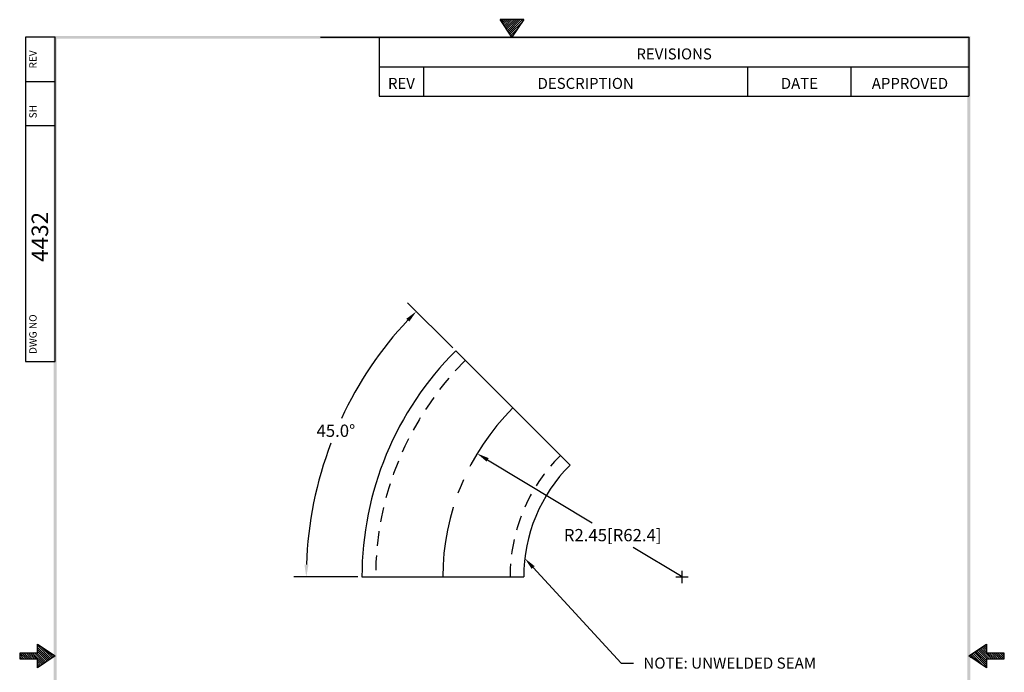
# Model space of a CAD drawing. Extents: x 23.2 to 33.3, y -2.3 to 10.7.
# Drawn here: x 23.2 to 33.3, y 4 to 10.7 of the extents above; entities that cross this region are included whole.
import ezdxf
from ezdxf.enums import TextEntityAlignment as Align

# ---------------------------------------------------------------- set-up
doc = ezdxf.new("R2010")
doc.units = 0
doc.header["$LTSCALE"] = 0.6
doc.header["$MEASUREMENT"] = 0
doc.linetypes.add('CENTER', pattern=[2, 1.25, -0.25, 0.25, -0.25])
doc.linetypes.add('HIDDEN', pattern=[0.375, 0.25, -0.125])
doc.layers.get('0').update_dxf_attribs({"linetype": 'CONTINUOUS'})
doc.layers.get('DEFPOINTS').update_dxf_attribs({"linetype": 'CONTINUOUS'})
for name, color, linetype in [('CENTER', 2, 'CENTER'), ('DIM', 1, 'CONTINUOUS'), ('HIDDEN', 5, 'HIDDEN'), ('OBJ', 3, 'CONTINUOUS')]:
    doc.layers.add(name, color=color, linetype=linetype)
doc.styles.add('BAVWM$0$STANDARD', font='txt')
doc.dimstyles.new('ROBS', dxfattribs={"dimtxt": 0.18, "dimasz": 0.18, "dimexe": 0.18, "dimexo": 0.0625, "dimgap": 0.09, "dimtad": 0, "dimtih": 1, "dimtoh": 1, "dimzin": 4, "dimdsep": 46, "dimtxsty": 'STANDARD', "dimcen": 0.09, "dimadec": 0, "dimazin": 0, "dimtfac": 1, "dimtofl": 0, "dimtmove": 0, "dimatfit": 3, "dimfxl": 1, "dimtolj": 1, "dimtzin": 12, "dimarcsym": 0})
doc.dimstyles.new('ROBS$2', dxfattribs={"dimtxt": 0.18, "dimasz": 0.18, "dimexe": 0.18, "dimexo": 0.0625, "dimgap": 0.09, "dimtad": 0, "dimtih": 1, "dimtoh": 1, "dimdec": 1, "dimlfac": 4, "dimzin": 4, "dimdsep": 46, "dimtxsty": 'STANDARD', "dimcen": 0.09, "dimadec": 1, "dimazin": 0, "dimtfac": 1, "dimtofl": 0, "dimtmove": 0, "dimatfit": 3, "dimfxl": 1, "dimtolj": 1, "dimtzin": 12, "dimarcsym": 0})

# ---------------------------------------------------------------- blocks, each defined once
blk = doc.blocks.new('BAVWM')
at = {"color": 7}
for p, q in [((5.5049, 11.1404), (5.4049, 11.2904)), ((5.6049, 11.2904), (5.4049, 11.2904)), ((5.4165, 11.2904), (5.4095, 11.2834)), ((5.4342, 11.2904), (5.4166, 11.2728)), ((5.4518, 11.2904), (5.4237, 11.2622)), ((5.4695, 11.2904), (5.4307, 11.2516)), ((5.4872, 11.2904), (5.4378, 11.241)), ((5.5049, 11.2904), (5.4449, 11.2304)), ((5.5225, 11.2904), (5.4519, 11.2198)), ((5.5402, 11.2904), (5.459, 11.2092)), ((5.5579, 11.2904), (5.4661, 11.1986)), ((5.5756, 11.2904), (5.4732, 11.188)), ((5.5933, 11.2904), (5.4802, 11.1774)), ((5.6049, 11.2904), (5.5049, 11.1404)), ((5.5927, 11.2722), (5.4873, 11.1668)), ((5.5574, 11.2192), (5.4944, 11.1562)), ((1.3799, 11.1404), (1.3799, 8.3904)), ((1.6299, 11.1404), (1.3799, 11.1404)), ((1.6299, 8.3904), (1.6299, 11.1404)), ((3.8799, 11.1404), (9.3799, 11.1404)), ((4.3799, 11.1404), (4.3799, 10.6404)), ((5.522, 11.1662), (5.5014, 11.1456)), ((9.3799, 11.1404), (9.3799, 10.6404)), ((4.3799, 10.8904), (9.3799, 10.8904)), ((4.7549, 10.8904), (4.7549, 10.6404)), ((7.5049, 10.6404), (7.5049, 10.8904)), ((8.3799, 10.6404), (8.3799, 10.8904)), ((1.3799, 10.7654), (1.6299, 10.7654)), ((4.3799, 10.6404), (9.3799, 10.6404)), ((1.6299, 10.3904), (1.3799, 10.3904)), ((1.3799, 8.3904), (1.6299, 8.3904)), ((1.4799, 5.9154), (1.4799, 5.9904)), ((1.4799, 5.9904), (1.6299, 5.8904)), ((1.4799, 5.9812), (1.5944, 5.8667)), ((1.4799, 5.9635), (1.5838, 5.8597)), ((1.4799, 5.9459), (1.5731, 5.8526)), ((1.5053, 5.9734), (1.605, 5.8738)), ((1.5584, 5.9381), (1.6156, 5.8809)), ((9.3799, 5.8904), (9.5299, 5.9904)), ((9.5299, 5.8526), (9.4472, 5.9353)), ((9.5348, 5.8654), (9.4578, 5.9424)), ((9.5524, 5.8654), (9.4684, 5.9494)), ((9.5701, 5.8654), (9.479, 5.9565)), ((9.5299, 5.9233), (9.4896, 5.9636)), ((9.5299, 5.941), (9.5002, 5.9707)), ((9.5299, 5.9587), (9.5108, 5.9777)), ((9.5299, 5.9764), (9.5215, 5.9848)), ((9.5299, 5.9904), (9.5299, 5.9154)), ((1.4799, 5.9154), (1.3299, 5.9154)), ((1.3299, 5.9154), (1.3299, 5.8654)), ((1.3299, 5.9014), (1.3659, 5.8654)), ((1.3299, 5.8837), (1.3482, 5.8654)), ((1.3299, 5.8661), (1.3305, 5.8654)), ((1.3299, 5.8654), (1.4799, 5.8654)), ((1.3336, 5.9154), (1.3836, 5.8654)), ((1.3512, 5.9154), (1.4012, 5.8654)), ((1.3689, 5.9154), (1.4189, 5.8654)), ((1.3866, 5.9154), (1.4366, 5.8654)), ((1.4043, 5.9154), (1.4543, 5.8654)), ((1.4219, 5.9154), (1.4719, 5.8654)), ((1.4396, 5.9154), (1.5307, 5.8243)), ((1.4573, 5.9154), (1.5413, 5.8314)), ((1.475, 5.9154), (1.5519, 5.8385)), ((1.4799, 5.9282), (1.5625, 5.8455)), ((1.6299, 5.8904), (1.4799, 5.7904)), ((1.4799, 5.7904), (1.4799, 5.8654)), ((1.4799, 5.8575), (1.5201, 5.8172)), ((1.6114, 5.9027), (1.6262, 5.888)), ((9.5299, 5.7904), (9.3799, 5.8904)), ((9.3983, 5.8781), (9.3836, 5.8929)), ((9.4514, 5.8427), (9.3942, 5.8999)), ((9.5044, 5.8074), (9.4048, 5.907)), ((9.5299, 5.7996), (9.4154, 5.9141)), ((9.5299, 5.8173), (9.426, 5.9212)), ((9.5299, 5.835), (9.4366, 5.9282)), ((9.6799, 5.9154), (9.5299, 5.9154)), ((9.5299, 5.8654), (9.6799, 5.8654)), ((9.5299, 5.8654), (9.5299, 5.7904)), ((9.5878, 5.8654), (9.5378, 5.9154)), ((9.6055, 5.8654), (9.5555, 5.9154)), ((9.6232, 5.8654), (9.5732, 5.9154)), ((9.6408, 5.8654), (9.5908, 5.9154)), ((9.6585, 5.8654), (9.6085, 5.9154)), ((9.6762, 5.8654), (9.6262, 5.9154)), ((9.6799, 5.8794), (9.6439, 5.9154)), ((9.6799, 5.8971), (9.6615, 5.9154)), ((9.6799, 5.9148), (9.6792, 5.9154)), ((9.6799, 5.8654), (9.6799, 5.9154)), ((1.4799, 5.8398), (1.5095, 5.8102)), ((1.4799, 5.8221), (1.4989, 5.8031)), ((1.4799, 5.8044), (1.4883, 5.796))]:
    blk.add_line(p, q, dxfattribs=at)
for points in [[(1.6424, 11.1404), (1.6174, 11.1404), (1.6424, 0.6529), (1.6174, 0.6279)], [(9.3674, 11.1279), (9.3924, 11.1529), (1.6299, 11.1279), (1.6299, 11.1529)], [(9.3674, 0.6529), (9.3924, 0.6279), (9.3674, 11.1279), (9.3924, 11.1529)]]:
    blk.add_trace(points, dxfattribs=at)
at = {"color": 7, "style": 'BAVWM$0$STANDARD'}
blk.add_text('REV', height=0.0625, rotation=90, dxfattribs=at).set_placement((1.4736, 10.9529), align=Align.CENTER)
for s, p in [('REVISIONS', (6.8799, 10.9529)), ('REV', (4.5674, 10.7029)), ('DESCRIPTION', (6.1299, 10.7029)), ('DATE', (7.9424, 10.7029)), ('APPROVED', (8.8799, 10.7029))]:
    blk.add_text(s, height=0.093, dxfattribs=at).set_placement(p, align=Align.CENTER)
for s, p in [('SH', (1.4736, 10.4529)), ('DWG NO', (1.4736, 8.4529))]:
    blk.add_text(s, height=0.0625, rotation=90, dxfattribs=at).set_placement(p)
blk = doc.blocks.new('*D1')
at = {"color": 0, "linetype": 'ByBlock'}
for p, q in [((28.041, 6.22), (29.115, 5.573)), ((30.036, 5.018), (29.534, 5.321))]:
    blk.add_line(p, q, dxfattribs=at)
blk.add_solid([(28.052, 6.238), (28.031, 6.202), (27.933, 6.285)], dxfattribs=at)
at = {"layer": 'DEFPOINTS', "color": 0, "linetype": 'ByBlock'}
for p in [(27.933, 6.285), (30.036, 5.018)]:
    blk.add_point(p, dxfattribs=at)
at = {"color": 0, "linetype": 'ByBlock', "insert": (29.324, 5.447), "char_height": 0.126, "attachment_point": 5}
blk.add_mtext('\\A1;R2.45[R62.4]', dxfattribs=at)
blk = doc.blocks.new('*D4')
at = {"layer": 'DEFPOINTS', "color": 0}
for p in [(27.714, 7.341), (26.311, 6.016), (26.751, 5.018), (30.036, 5.018)]:
    blk.add_point(p, dxfattribs=at)
at = {"layer": 'DIM', "color": 0, "lineweight": -2}
for p, q in [((27.683, 7.372), (27.22, 7.834)), ((26.708, 5.018), (26.054, 5.018))]:
    blk.add_line(p, q, dxfattribs=at)
for start, end in [(136.8721, 155.051), (159.1167, 178.1279)]:
    blk.add_arc((30.036, 5.018), 3.856, start, end, dxfattribs=at)
at = {"layer": 'DIM', "color": 0}
for points in [[(27.207, 7.669), (27.237, 7.64), (27.31, 7.745)], [(26.203, 5.144), (26.161, 5.145), (26.18, 5.018)]]:
    blk.add_solid(points, dxfattribs=at)
at = {"layer": 'DIM', "color": 0, "insert": (26.484, 6.519), "char_height": 0.126, "attachment_point": 5}
blk.add_mtext('\\A1;45.0°', dxfattribs=at)

msp = doc.modelspace()

# ---------------------------------------------------------------- linework, layer by layer
at = {"layer": 'CENTER', "color": 7}
msp.add_arc((30.036, 5.018), 2.455, 135, 180, dxfattribs=at)
at = {"layer": 'DIM', "color": 7, "linetype": 'Continuous'}
for p, q in [((28.508, 5.115), (29.412, 4.133)), ((30.036, 4.955), (30.036, 5.081)), ((29.973, 5.018), (30.099, 5.018)), ((29.412, 4.133), (29.538, 4.133))]:
    msp.add_line(p, q, dxfattribs=at)
msp.add_solid([(28.492, 5.101), (28.523, 5.129), (28.423, 5.208)], dxfattribs=at)
at = {"layer": 'HIDDEN', "color": 7}
for radius in [3.145, 1.765]:
    msp.add_arc((30.036, 5.018), radius, 135, 180, dxfattribs=at)
at = {"layer": 'OBJ', "color": 7}
for p, q in [((28.887, 6.167), (27.714, 7.341)), ((26.751, 5.018), (28.411, 5.018))]:
    msp.add_line(p, q, dxfattribs=at)
for radius in [3.285, 1.625]:
    msp.add_arc((30.036, 5.018), radius, 135, 180, dxfattribs=at)

# ---------------------------------------------------------------- block references
at = {"color": 7, "xscale": 1.209999999999998, "yscale": 1.209999999999998, "zscale": 1.209999999999998}
msp.add_blockref('BAVWM', (21.63, -2.921), dxfattribs=at)

# ---------------------------------------------------------------- texts
at = {"layer": 'DIM', "color": 7}
msp.add_text('4432', height=0.1694, rotation=90, dxfattribs=at).set_placement((23.531, 8.253))
msp.add_text('NOTE: UNWELDED SEAM', height=0.11395, dxfattribs=at).set_placement((29.639, 4.076))

# ---------------------------------------------------------------- dimensions: what is measured, and where the dimension line sits
dim = msp.add_angular_dim_3p(base=(26.311, 6.016), center=(30.036, 5.018), p1=(27.714, 7.341), p2=(26.751, 5.018), dimstyle='ROBS$2', override={"dimscale": 0.7, "dimazin": 1, "dimatfit": 2}, dxfattribs=at)
dim.commit()
dim.dimension.update_dxf_attribs({"geometry": '*D4', "text_midpoint": (26.484, 6.519), "dimtype": 165})
dim = msp.add_radius_dim(center=(30.036455, 5.018232), mpoint=(27.933441, 6.284864), dimstyle='ROBS', override={"dimscale": 0.7, "dimatfit": 2}, dxfattribs=at)
dim.commit()
dim.dimension.update_dxf_attribs({"geometry": '*D1', "text_midpoint": (29.324324, 5.447144), "dimtype": 164})

doc.saveas('drawing.dxf')
